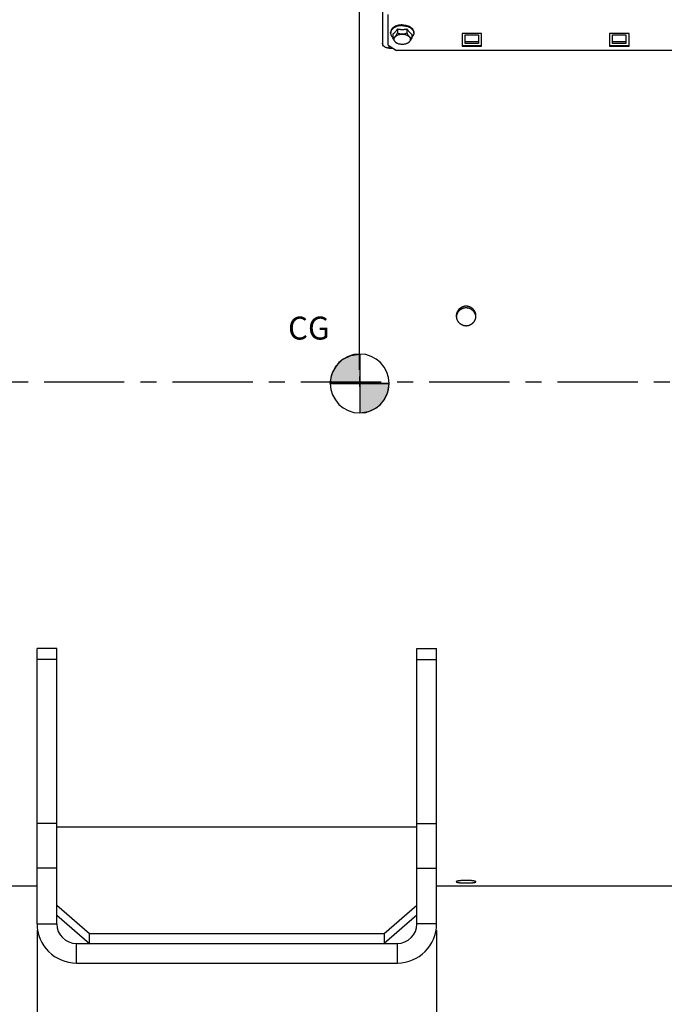
# Paper-space layout 'LSA473-8-003_1' of a CAD drawing. Units: millimetres. Extents: x 0 to 594, y 0 to 420.
# Drawn here: x 167 to 266, y 143 to 293 of the extents above; entities that cross this region are included whole.
import ezdxf

# ---------------------------------------------------------------- set-up
doc = ezdxf.new("R2010")
doc.units = ezdxf.units.MM
doc.header["$LTSCALE"] = 32.67
doc.linetypes.add('CENTER', pattern=[0.6, 0.375, -0.075, 0.075, -0.075])
doc.layers.get('0').update_dxf_attribs({"linetype": 'CONTINUOUS'})
for name, color, linetype in [('7_ALL_FEATURES', 7, 'CONTINUOUS'), ('AXE_ASM_REF', 7, 'CONTINUOUS'), ('AXES', 7, 'CONTINUOUS'), ('SOLIDES', 7, 'CONTINUOUS')]:
    doc.layers.add(name, color=color, linetype=linetype)
doc.styles.get("Standard").update_dxf_attribs({"font": 'txt', "width": 0.85})
doc.dimstyles.new('DIMSTYLE_1', dxfattribs={"dimtxt": 3.5, "dimasz": 3.5, "dimexe": 1.5, "dimexo": 1, "dimgap": 0.875, "dimtad": 1, "dimdec": 4, "dimlfac": 4, "dimtxsty": 'STANDARD', "dimblk": '_FILLED', "dimblk1": '_FILLED', "dimblk2": '_FILLED', "dimcen": 0.09, "dimclrt": 5, "dimadec": 4, "dimazin": 2, "dimtp": 0.8, "dimtm": 0.8, "dimtfac": 1, "dimtdec": -1, "dimtofl": 0, "dimtmove": 0, "dimatfit": 3, "dimldrblk": '_FILLED', "dimfxl": 1, "dimtolj": 1, "dimarcsym": 0})
doc.dimstyles.new('DIMSTYLE_4', dxfattribs={"dimtxt": 3.5, "dimasz": 3.5, "dimexe": 1.5, "dimexo": 1, "dimgap": 0.875, "dimtad": 1, "dimdec": 4, "dimlfac": 4, "dimtxsty": 'STANDARD', "dimblk": '_FILLED', "dimblk1": '_FILLED', "dimblk2": '_FILLED', "dimcen": 0.09, "dimclrt": 5, "dimadec": 4, "dimazin": 2, "dimtp": 0.0001, "dimtm": 0.0001, "dimtfac": 1, "dimtdec": 4, "dimtofl": 0, "dimtmove": 0, "dimatfit": 3, "dimldrblk": '_FILLED', "dimfxl": 1, "dimtolj": 1, "dimarcsym": 0})
doc.dimstyles.new('DIMSTYLE_5', dxfattribs={"dimtxt": 3.5, "dimasz": 3.5, "dimexe": 1.5, "dimexo": 1, "dimgap": 0.875, "dimtad": 1, "dimdec": 0, "dimlfac": 4, "dimtxsty": 'STANDARD', "dimblk": '_FILLED', "dimblk1": '_FILLED', "dimblk2": '_FILLED', "dimcen": 0.09, "dimclrt": 5, "dimadec": 4, "dimazin": 2, "dimtp": 0.0001, "dimtm": 0.0001, "dimtfac": 1, "dimtdec": 0, "dimtofl": 0, "dimtmove": 0, "dimatfit": 3, "dimldrblk": '_FILLED', "dimfxl": 1, "dimtolj": 1, "dimarcsym": 0})

# ---------------------------------------------------------------- blocks, each defined once
blk = doc.blocks.new('_FILLED')
at = {"color": 0, "linetype": 'BYBLOCK'}
blk.add_solid([(0, 0), (-1, 0.214), (-1, -0.214)], dxfattribs=at)
blk = doc.blocks.new('*D0')
at = {"color": 2, "linetype": 'CONTINUOUS'}
for p, q in [((67.76, 345.7), (67.76, 346.33)), ((218.98, 345.7), (218.98, 346.33)), ((67.76, 303.23), (67.76, 345.7)), ((67.76, 344.83), (143.37, 344.83)), ((218.98, 344.83), (143.37, 344.83)), ((218.98, 239.92), (218.98, 345.7))]:
    blk.add_line(p, q, dxfattribs=at)
at = {"color": 2, "linetype": 'CONTINUOUS', "xscale": 3.5, "yscale": 3.5, "zscale": 3.5, "rotation": 180}
blk.add_blockref('_FILLED', (67.76, 344.83), dxfattribs=at)
at = {"color": 2, "linetype": 'CONTINUOUS', "xscale": 3.5, "yscale": 3.5, "zscale": 3.5}
blk.add_blockref('_FILLED', (218.98, 344.83), dxfattribs=at)
at = {"color": 5, "linetype": 'CONTINUOUS', "insert": (143.37, 349.2), "char_height": 3.5, "width": 8.925, "attachment_point": 2, "line_spacing_factor": 0.9}
blk.add_mtext('Xg', dxfattribs=at)
blk = doc.blocks.new('*D12')
at = {"color": 2, "linetype": 'CONTINUOUS'}
for p, q in [((67.76, 308.16), (67.76, 377.67)), ((356.83, 364.47), (356.83, 377.67)), ((67.76, 376.17), (212.29, 376.17)), ((356.83, 376.17), (212.29, 376.17)), ((356.83, 251.22), (356.83, 361.22))]:
    blk.add_line(p, q, dxfattribs=at)
at = {"color": 2, "linetype": 'CONTINUOUS', "xscale": 3.5, "yscale": 3.5, "zscale": 3.5, "rotation": 180}
blk.add_blockref('_FILLED', (67.76, 376.17), dxfattribs=at)
at = {"color": 2, "linetype": 'CONTINUOUS', "xscale": 3.5, "yscale": 3.5, "zscale": 3.5}
blk.add_blockref('_FILLED', (356.83, 376.17), dxfattribs=at)
at = {"color": 5, "linetype": 'CONTINUOUS', "insert": (212.29, 380.55), "char_height": 3.5, "width": 17.85, "attachment_point": 2, "line_spacing_factor": 0.9}
blk.add_mtext('1156', dxfattribs=at)
blk = doc.blocks.new('*D15')
at = {"color": 2, "linetype": 'CONTINUOUS'}
for p, q in [((169.76, 154.34), (169.76, 110.52)), ((230.76, 154.34), (230.76, 110.52)), ((169.76, 112.02), (200.26, 112.02)), ((230.76, 112.02), (200.26, 112.02))]:
    blk.add_line(p, q, dxfattribs=at)
at = {"color": 2, "linetype": 'CONTINUOUS', "xscale": 3.5, "yscale": 3.5, "zscale": 3.5, "rotation": 180}
blk.add_blockref('_FILLED', (169.76, 112.02), dxfattribs=at)
at = {"color": 2, "linetype": 'CONTINUOUS', "xscale": 3.5, "yscale": 3.5, "zscale": 3.5}
blk.add_blockref('_FILLED', (230.76, 112.02), dxfattribs=at)
at = {"color": 5, "linetype": 'CONTINUOUS', "insert": (200.26, 116.4), "char_height": 3.5, "width": 13.3875, "attachment_point": 2, "line_spacing_factor": 0.9}
blk.add_mtext('244', dxfattribs=at)
blk = doc.blocks.new('*D33')
at = {"color": 2, "linetype": 'CONTINUOUS'}
for p, q in [((169.76, 154.34), (169.76, 110.52)), ((112.76, 148.34), (112.76, 110.52)), ((112.76, 112.02), (141.26, 112.02)), ((169.76, 112.02), (141.26, 112.02))]:
    blk.add_line(p, q, dxfattribs=at)
at = {"color": 2, "linetype": 'CONTINUOUS', "xscale": 3.5, "yscale": 3.5, "zscale": 3.5, "rotation": 180}
blk.add_blockref('_FILLED', (112.76, 112.02), dxfattribs=at)
at = {"color": 2, "linetype": 'CONTINUOUS', "xscale": 3.5, "yscale": 3.5, "zscale": 3.5}
blk.add_blockref('_FILLED', (169.76, 112.02), dxfattribs=at)
at = {"color": 5, "linetype": 'CONTINUOUS', "insert": (141.26, 116.4), "char_height": 3.5, "width": 13.3875, "attachment_point": 2, "line_spacing_factor": 0.9}
blk.add_mtext('228', dxfattribs=at)
blk = doc.blocks.new('*D34')
at = {"color": 2, "linetype": 'CONTINUOUS'}
for p, q in [((67.76, 168.03), (67.76, 98.01)), ((200.26, 101.01), (200.26, 86.18)), ((67.76, 99.51), (134.01, 99.51)), ((200.26, 99.51), (134.01, 99.51))]:
    blk.add_line(p, q, dxfattribs=at)
at = {"color": 2, "linetype": 'CONTINUOUS', "xscale": 3.5, "yscale": 3.5, "zscale": 3.5, "rotation": 180}
blk.add_blockref('_FILLED', (67.76, 99.51), dxfattribs=at)
at = {"color": 2, "linetype": 'CONTINUOUS', "xscale": 3.5, "yscale": 3.5, "zscale": 3.5}
blk.add_blockref('_FILLED', (200.26, 99.51), dxfattribs=at)
at = {"color": 5, "linetype": 'CONTINUOUS', "insert": (134.01, 103.88), "char_height": 3.5, "width": 13.3875, "attachment_point": 2, "line_spacing_factor": 0.9}
blk.add_mtext('530', dxfattribs=at)
blk = doc.blocks.new('CG_BL4', base_point=(219.02, 237.83))
at = {"linetype": 'CONTINUOUS'}
for points in [[(219.02, 237.83), (214.52, 237.83), (214.74, 239.22), (215.38, 240.47), (216.38, 241.47), (217.63, 242.11), (219.02, 242.33)], [(219.02, 237.83), (219.02, 233.33), (220.41, 233.55), (221.67, 234.19), (222.66, 235.18), (223.3, 236.44), (223.52, 237.83)]]:
    blk.add_hatch(color=7, dxfattribs=at).paths.add_polyline_path(points)
at = {"color": 7, "linetype": 'CONTINUOUS'}
for p, q in [((219.02, 242.33), (219.02, 237.83)), ((214.52, 237.83), (219.02, 237.83)), ((219.02, 237.83), (223.52, 237.83)), ((219.02, 237.83), (219.02, 233.33))]:
    blk.add_line(p, q, dxfattribs=at)
at = {"color": 2, "linetype": 'CONTINUOUS'}
blk.add_line((219.02, 237.8), (219.05, 237.83), dxfattribs=at)
at = {"color": 7, "linetype": 'CONTINUOUS'}
for points in [[(219.02, 237.83), (214.52, 237.83), (214.74, 239.22), (215.38, 240.47), (216.38, 241.47), (217.63, 242.11), (219.02, 242.33), (219.02, 237.83)], [(219.02, 237.83), (219.02, 233.33), (220.41, 233.55), (221.67, 234.19), (222.66, 235.18), (223.3, 236.44), (223.52, 237.83), (219.02, 237.83)]]:
    blk.add_lwpolyline(points, dxfattribs=at)
for start, end in [(90, 180), (0, 90), (180, 270), (270, 360)]:
    blk.add_arc((219.02, 237.83), 4.5, start, end, dxfattribs=at)

psp = doc.layouts.new('LSA473-8-003_1')

# ---------------------------------------------------------------- linework, layer by layer
at = {"color": 2, "linetype": 'CONTINUOUS'}
psp.add_line((218.980241, 238.917528), (218.980241, 237.351653), dxfattribs=at)
at = {"layer": '7_ALL_FEATURES', "color": 7, "linetype": 'CONTINUOUS'}
for p, q in [((172.757355, 197.343832), (169.757355, 197.343832)), ((172.757355, 155.343832), (172.757355, 197.343832)), ((227.757355, 197.343832), (230.757355, 197.343832)), ((227.757355, 155.343832), (227.757355, 197.343832)), ((227.757355, 170.081808), (172.757355, 170.081808)), ((172.757355, 158.173959), (177.757355, 153.843832)), ((222.757355, 153.843832), (227.757355, 158.173959)), ((172.757355, 156.673959), (177.757355, 152.343832)), ((227.757355, 156.673959), (222.757355, 152.343832)), ((177.757355, 153.843832), (222.757355, 153.843832)), ((177.757355, 152.343832), (177.757355, 153.843832)), ((222.757355, 153.843832), (222.757355, 152.343832)), ((175.757355, 152.343832), (224.757355, 152.343832))]:
    psp.add_line(p, q, dxfattribs=at)
at = {"layer": '7_ALL_FEATURES', "color": 3, "linetype": 'CONTINUOUS'}
for p, q in [((169.757355, 155.343832), (169.757355, 197.343832)), ((230.757355, 155.343832), (230.757355, 197.343832)), ((175.757355, 149.343832), (224.757355, 149.343832))]:
    psp.add_line(p, q, dxfattribs=at)
at = {"layer": '7_ALL_FEATURES', "color": 9, "linetype": 'CONTINUOUS'}
for p, q in [((172.757355, 195.698882), (169.757355, 195.698882)), ((227.757355, 195.698882), (230.757355, 195.698882)), ((172.757355, 170.657695), (169.757355, 170.657695)), ((227.757355, 170.657695), (230.757355, 170.657695)), ((172.757355, 163.817292), (169.757355, 163.817292)), ((227.757355, 163.817292), (230.757355, 163.817292)), ((169.757355, 155.343832), (172.757355, 155.343832)), ((230.757355, 155.343832), (227.757355, 155.343832)), ((175.757355, 149.343832), (175.757355, 152.343832)), ((224.757355, 149.343832), (224.757355, 152.343832))]:
    psp.add_line(p, q, dxfattribs=at)
at = {"layer": '7_ALL_FEATURES', "color": 3, "linetype": 'CONTINUOUS'}
for centre, start, end in [((175.757355, 155.343832), 180, 270), ((224.757355, 155.343832), 270, 360)]:
    psp.add_arc(centre, 6, start, end, dxfattribs=at)
at = {"layer": '7_ALL_FEATURES', "color": 7, "linetype": 'CONTINUOUS'}
for centre, start, end in [((175.757355, 155.343832), 180, 270), ((224.757355, 155.343832), 270, 360)]:
    psp.add_arc(centre, 3, start, end, dxfattribs=at)
at = {"layer": 'AXE_ASM_REF', "color": 2, "linetype": 'CENTER'}
psp.add_line((53.207355, 238.093832), (361.832355, 238.093832), dxfattribs=at)
at = {"layer": 'AXES', "color": 7, "linetype": 'CONTINUOUS'}
for p, q in [((224.785667, 291.966048), (224.785667, 291.349023)), ((226.229043, 291.966048), (226.229043, 291.349023)), ((226.229043, 291.966048), (226.288981, 291.876482)), ((223.742079, 291.443612), (223.732355, 291.32435)), ((223.732355, 291.32435), (223.732355, 291.439257)), ((224.06398, 291.162564), (224.06398, 290.545538)), ((226.589887, 291.489895), (226.650176, 291.424794)), ((226.950731, 291.162564), (226.950731, 290.545538)), ((227.272632, 291.443612), (227.282355, 291.32435)), ((227.282355, 291.32435), (227.282355, 291.439257)), ((233.783552, 248.159964), (233.774164, 248.105315)), ((236.740545, 248.105326), (236.731163, 248.159949))]:
    psp.add_line(p, q, dxfattribs=at)
at = {"layer": 'AXES', "color": 3, "linetype": 'CONTINUOUS'}
for p, q in [((169.757355, 161.093832), (115.082355, 161.093832)), ((281.257355, 161.093832), (230.757355, 161.093832))]:
    psp.add_line(p, q, dxfattribs=at)
at = {"layer": 'AXES', "color": 7, "linetype": 'CONTINUOUS'}
for points in [[(225.507355, 292.580205), (225.318554, 292.573393), (225.135719, 292.554779), (224.95885, 292.524363), (224.786153, 292.481557), (224.619421, 292.42695), (224.464036, 292.362303), (224.32037, 292.287289), (224.188051, 292.202236), (224.07135, 292.109889), (223.970778, 292.01001), (223.885823, 291.902837), (223.81923, 291.791829), (223.771596, 291.676861), (223.742323, 291.558059), (223.732355, 291.439257)], [(225.507355, 292.465298), (225.321817, 292.459048), (225.138312, 292.440366), (224.95885, 292.409456), (224.785398, 292.366658), (224.619855, 292.31244), (224.464036, 292.247396), (224.319648, 292.17224), (224.188273, 292.087793), (224.07135, 291.994983), (223.97016, 291.894824), (223.885812, 291.788415), (223.81923, 291.676922), (223.771143, 291.561567), (223.742079, 291.443612)], [(224.364534, 291.424794), (224.424823, 291.489895), (224.485113, 291.559039), (224.545402, 291.632278), (224.60561, 291.709599), (224.66571, 291.790999)], [(224.66571, 291.790999), (224.725729, 291.876482), (224.785667, 291.966048)], [(224.785667, 291.966048), (224.819291, 291.959163), (224.853013, 291.952609), (224.886833, 291.946387), (224.920757, 291.940495), (224.954778, 291.934933), (224.988881, 291.929706), (225.023063, 291.924813), (225.057326, 291.920253), (225.091657, 291.916029), (225.126061, 291.91214), (225.160533, 291.908586), (225.195054, 291.905369), (225.229624, 291.90249), (225.264243, 291.899948), (225.298897, 291.897744), (225.333587, 291.895879), (225.368312, 291.894352), (225.403054, 291.893165), (225.437805, 291.892317), (225.472572, 291.891807), (225.507355, 291.891638)], [(225.507355, 292.580205), (225.696156, 292.573393), (225.878991, 292.554779), (226.05586, 292.524363), (226.228558, 292.481557), (226.39529, 292.42695), (226.550674, 292.362303), (226.694341, 292.287289), (226.82666, 292.202236), (226.94336, 292.109889), (227.043933, 292.01001), (227.128887, 291.902837), (227.195481, 291.791829), (227.243114, 291.676861), (227.272388, 291.558059), (227.282355, 291.439257)], [(225.507355, 292.465298), (225.692893, 292.459048), (225.876398, 292.440366), (226.05586, 292.409456), (226.229313, 292.366658), (226.394855, 292.31244), (226.550674, 292.247396), (226.695062, 292.17224), (226.826437, 292.087793), (226.94336, 291.994983), (227.04455, 291.894824), (227.128898, 291.788415), (227.195481, 291.676922), (227.243567, 291.561567), (227.272632, 291.443612)], [(225.507355, 291.891638), (225.542139, 291.891807), (225.576906, 291.892317), (225.611657, 291.893165), (225.646398, 291.894352), (225.681124, 291.895879), (225.715814, 291.897744), (225.750468, 291.899948), (225.785088, 291.90249), (225.819657, 291.905369), (225.854179, 291.908586), (225.888651, 291.91214), (225.923054, 291.916029), (225.957386, 291.920253), (225.991649, 291.924813), (226.025831, 291.929706), (226.059933, 291.934934), (226.093955, 291.940495), (226.127878, 291.946387), (226.161698, 291.95261), (226.195419, 291.959163), (226.229043, 291.966048)], [(226.288981, 291.876482), (226.349, 291.790999), (226.409101, 291.709599), (226.469309, 291.632278), (226.529598, 291.559039), (226.589887, 291.489895)], [(223.732355, 291.32435), (223.742079, 291.205089), (223.771143, 291.087134), (223.81923, 290.971778), (223.885812, 290.860285), (223.97016, 290.753876), (224.06398, 290.661013)], [(224.06398, 291.162564), (224.123918, 291.206461), (224.183937, 291.254622), (224.244037, 291.307045), (224.304245, 291.363788), (224.364534, 291.424794)], [(224.06398, 290.545538), (224.114534, 290.564986), (224.164286, 290.588794), (224.213238, 290.616962), (224.261234, 290.649314), (224.308429, 290.686027), (224.355282, 290.727632), (224.401723, 290.774059), (224.447822, 290.825378), (224.494251, 290.882333), (224.541066, 290.94498), (224.588212, 291.013262), (224.636194, 291.087751), (224.685181, 291.168635), (224.735006, 291.255726), (224.785667, 291.349023)], [(224.743948, 289.757764), (224.735113, 289.761501), (224.685361, 289.785309), (224.636409, 289.813478), (224.588413, 289.84583), (224.541218, 289.882543), (224.494365, 289.924148), (224.447924, 289.970575), (224.401825, 290.021894), (224.355396, 290.078848), (224.308581, 290.141496), (224.261435, 290.209778), (224.213453, 290.284266), (224.164466, 290.365151), (224.114641, 290.452242), (224.06398, 290.545538)], [(224.272313, 290.385946), (224.278322, 290.462512), (224.294998, 290.537065), (224.322341, 290.609605), (224.360789, 290.680748), (224.409904, 290.749878), (224.468372, 290.815144), (224.536444, 290.876443), (224.613869, 290.933878), (224.698574, 290.985913), (224.790757, 291.032401), (224.890219, 291.073488), (224.9943, 291.108075), (225.103124, 291.135986), (225.216566, 291.157397), (225.33159, 291.171735), (225.44824, 291.178808), (225.566471, 291.178808), (225.68312, 291.171735), (225.798144, 291.157397), (225.911587, 291.135986), (226.02041, 291.108075), (226.124491, 291.073488), (226.223954, 291.032401), (226.316136, 290.985913), (226.400841, 290.933878), (226.478266, 290.876443), (226.546339, 290.815144), (226.604807, 290.749878), (226.653922, 290.680748), (226.69237, 290.609605), (226.719713, 290.537065), (226.736389, 290.462512), (226.742398, 290.385946)], [(224.698574, 289.785979), (224.613869, 289.838013), (224.536444, 289.895449), (224.468372, 289.956747), (224.409904, 290.022014), (224.360789, 290.091143), (224.322341, 290.162287), (224.294998, 290.234826), (224.278322, 290.309379), (224.272313, 290.385946)], [(224.785667, 291.349023), (224.886776, 291.312186), (224.986281, 291.280603), (225.084183, 291.254272), (225.180176, 291.233188), (225.274566, 291.217356), (225.368272, 291.206798), (225.461154, 291.20152), (225.553352, 291.201515), (225.646211, 291.206778), (225.739841, 291.217304), (225.834131, 291.233098), (225.930096, 291.254166), (226.028071, 291.280511), (226.12772, 291.312129), (226.229043, 291.349023)], [(226.229043, 291.349023), (226.279597, 291.255902), (226.32935, 291.168927), (226.378301, 291.088097), (226.426297, 291.013576), (226.473492, 290.945201), (226.520346, 290.882479), (226.566786, 290.825497), (226.612885, 290.774168), (226.659315, 290.727739), (226.70613, 290.686144), (226.753275, 290.649449), (226.801257, 290.617097), (226.850245, 290.588901), (226.900069, 290.565048), (226.950731, 290.545538)], [(226.950731, 290.545538), (226.900177, 290.452418), (226.850424, 290.365442), (226.801473, 290.284612), (226.753476, 290.210092), (226.706282, 290.141716), (226.659428, 290.078994), (226.612988, 290.022012), (226.566888, 289.970684), (226.520459, 289.924255), (226.473644, 289.88266), (226.426499, 289.845965), (226.378517, 289.813612), (226.329529, 289.785417), (226.279704, 289.761564), (226.270766, 289.757781)], [(226.742398, 290.385946), (226.736389, 290.309379), (226.719713, 290.234826), (226.69237, 290.162287), (226.653922, 290.091143), (226.604807, 290.022014), (226.546339, 289.956747), (226.478266, 289.895449), (226.400841, 289.838013), (226.316136, 289.785979)], [(226.650176, 291.424794), (226.710465, 291.363788), (226.770673, 291.307045), (226.830774, 291.254622), (226.890793, 291.206461), (226.950731, 291.162564)], [(227.282355, 291.32435), (227.272632, 291.205089), (227.243567, 291.087134), (227.195481, 290.971778), (227.128898, 290.860285), (227.04455, 290.753876), (226.950731, 290.661013)], [(224.835624, 289.719913), (224.790757, 289.739491), (224.698574, 289.785979)], [(226.179087, 289.719913), (226.124491, 289.698403), (226.02041, 289.663816), (225.911587, 289.635905), (225.798144, 289.614494), (225.68312, 289.600156), (225.566471, 289.593083), (225.44824, 289.593083), (225.33159, 289.600156), (225.216566, 289.614494), (225.103124, 289.635905), (224.9943, 289.663816), (224.890219, 289.698403), (224.835624, 289.719913)], [(226.316136, 289.785979), (226.223954, 289.739491), (226.179087, 289.719913)], [(233.774164, 248.105315), (233.766847, 248.050308), (233.763369, 248.01356)], [(235.257355, 249.368505), (235.201373, 249.367485), (235.145513, 249.36439), (235.089775, 249.359219), (235.03403, 249.351955), (234.978408, 249.342616), (234.923294, 249.331252), (234.868721, 249.317847), (234.814656, 249.302418), (234.761383, 249.285072), (234.708971, 249.265829), (234.657352, 249.244667), (234.606606, 249.221634), (234.556709, 249.196726), (234.507685, 249.169946), (234.459684, 249.141347), (234.412649, 249.110878), (234.366636, 249.07859), (234.32196, 249.044687), (234.278652, 249.009158), (234.23668, 248.972013), (234.19627, 248.933482), (234.157479, 248.893615), (234.120249, 248.85236), (234.084634, 248.809801), (234.050618, 248.76593), (234.018215, 248.720753), (233.987527, 248.674368), (233.95852, 248.626703), (233.931227, 248.57783), (233.905842, 248.528061), (233.882394, 248.477395), (233.860853, 248.425833), (233.84133, 248.373694), (233.823855, 248.321051), (233.808397, 248.267832), (233.794966, 248.214138), (233.783552, 248.159964)], [(236.731163, 248.159949), (236.719751, 248.21411), (236.706318, 248.267811), (236.690855, 248.321051), (236.673373, 248.373717), (236.653836, 248.425883), (236.63228, 248.477474), (236.608822, 248.528157), (236.583436, 248.577922), (236.556147, 248.626778), (236.527149, 248.674423), (236.496477, 248.720783), (236.464095, 248.765931), (236.43009, 248.809784), (236.394472, 248.852346), (236.357232, 248.893614), (236.318424, 248.933498), (236.277987, 248.972051), (236.235982, 249.009221), (236.192651, 249.044765), (236.147972, 249.078667), (236.101967, 249.110942), (236.054948, 249.141396), (236.006976, 249.169976), (235.95799, 249.196735), (235.908117, 249.221628), (235.857372, 249.24466), (235.80574, 249.265828), (235.753307, 249.285079), (235.699996, 249.302434), (235.645883, 249.317873), (235.591279, 249.331284), (235.536158, 249.342644), (235.480546, 249.351976), (235.424821, 249.359232), (235.369111, 249.364398), (235.313289, 249.367489), (235.257355, 249.368505)], [(236.751341, 248.013566), (236.74786, 248.050343), (236.740545, 248.105326)]]:
    psp.add_lwpolyline(points, dxfattribs=at)
at = {"layer": 'AXES', "color": 3, "linetype": 'CONTINUOUS'}
for points in [[(235.257355, 249.629608), (235.199053, 249.628479), (235.141013, 249.625137), (235.083233, 249.61958), (235.025628, 249.611796), (234.968284, 249.601797), (234.91146, 249.58963), (234.855157, 249.575283), (234.799373, 249.558768), (234.744359, 249.540157), (234.690119, 249.51944), (234.636649, 249.496629), (234.58419, 249.471823), (234.532746, 249.445014), (234.482313, 249.416212), (234.433118, 249.385544), (234.385166, 249.353003), (234.338453, 249.318595), (234.293188, 249.282477), (234.249379, 249.24464), (234.207018, 249.205092), (234.166298, 249.164009), (234.127224, 249.121386), (234.08979, 249.077229), (234.054165, 249.031736), (234.020356, 248.984901), (233.988356, 248.936729), (233.958307, 248.887439), (233.93022, 248.837023), (233.904086, 248.785487), (233.880021, 248.733063), (233.858036, 248.679747), (233.83812, 248.625542), (233.820364, 248.570693), (233.804777, 248.515196), (233.791349, 248.459053), (233.780141, 248.402518), (233.771162, 248.345588), (233.764402, 248.288265), (233.759893, 248.230807), (233.757643, 248.173213), (233.757362, 248.144348)], [(236.757349, 248.144348), (236.757068, 248.173213), (236.754818, 248.230807), (236.750308, 248.288265), (236.743549, 248.345588), (236.73457, 248.402518), (236.723361, 248.459053), (236.709934, 248.515196), (236.694346, 248.570693), (236.67659, 248.625542), (236.656675, 248.679747), (236.634689, 248.733063), (236.610625, 248.785487), (236.58449, 248.837023), (236.556403, 248.887439), (236.526355, 248.936729), (236.494354, 248.984901), (236.460545, 249.031736), (236.42492, 249.077229), (236.387486, 249.121386), (236.348413, 249.164009), (236.307692, 249.205092), (236.265332, 249.24464), (236.221522, 249.282477), (236.176258, 249.318595), (236.129544, 249.353003), (236.081593, 249.385544), (236.032398, 249.416212), (235.981965, 249.445014), (235.930521, 249.471823), (235.878062, 249.496629), (235.824592, 249.51944), (235.770352, 249.540157), (235.715338, 249.558768), (235.659554, 249.575283), (235.60325, 249.58963), (235.546426, 249.601797), (235.489082, 249.611796), (235.431477, 249.61958), (235.373698, 249.625137), (235.315657, 249.628479), (235.257355, 249.629608)], [(233.757362, 248.144348), (233.757643, 248.115483), (233.759893, 248.057877), (233.764402, 248.000395), (233.771162, 247.943038), (233.780141, 247.886063), (233.791349, 247.829472), (233.804777, 247.773264), (233.820364, 247.71769), (233.83812, 247.662755), (233.858036, 247.608455), (233.880021, 247.555035), (233.904086, 247.5025), (233.93022, 247.450845), (233.958307, 247.400305), (233.988356, 247.350883), (234.020356, 247.302576), (234.054165, 247.255601), (234.08979, 247.209965), (234.127224, 247.165661), (234.166298, 247.122891), (234.207018, 247.081661), (234.249379, 247.041964), (234.293188, 247.003981), (234.338453, 246.967718), (234.385166, 246.933169), (234.433118, 246.90049), (234.482313, 246.869689), (234.532746, 246.840758), (234.58419, 246.813828), (234.636649, 246.788907), (234.690119, 246.765987), (234.744359, 246.745172), (234.799373, 246.72647), (234.855157, 246.709873), (234.91146, 246.695455), (234.968285, 246.683227), (235.025628, 246.673178), (235.083233, 246.665353), (235.141013, 246.659769), (235.199053, 246.656409), (235.257355, 246.655274)], [(235.257355, 246.655274), (235.315657, 246.656409), (235.373698, 246.659769), (235.431478, 246.665353), (235.489082, 246.673178), (235.546426, 246.683227), (235.603251, 246.695455), (235.659554, 246.709873), (235.715338, 246.72647), (235.770352, 246.745172), (235.824592, 246.765987), (235.878062, 246.788907), (235.930521, 246.813827), (235.981965, 246.840758), (236.032398, 246.869689), (236.081593, 246.90049), (236.129544, 246.933169), (236.176258, 246.967718), (236.221522, 247.003981), (236.265332, 247.041965), (236.307692, 247.081661), (236.348413, 247.122891), (236.387486, 247.165661), (236.42492, 247.209965), (236.460545, 247.255601), (236.494354, 247.302576), (236.526355, 247.350883), (236.556403, 247.400305), (236.58449, 247.450845), (236.610625, 247.5025), (236.634689, 247.555035), (236.656675, 247.608455), (236.67659, 247.662755), (236.694346, 247.71769), (236.709934, 247.773264), (236.723361, 247.829472), (236.73457, 247.886063), (236.743549, 247.943038), (236.750308, 248.000395), (236.754818, 248.057877), (236.757068, 248.115483), (236.757349, 248.144348)], [(235.257355, 161.962853), (235.199053, 161.962682), (235.141013, 161.962176), (235.083233, 161.961334), (235.025628, 161.960156), (234.968284, 161.958644), (234.91146, 161.956806), (234.855157, 161.954641), (234.799373, 161.952153), (234.744359, 161.949353), (234.690119, 161.946242), (234.636649, 161.942822), (234.58419, 161.939112), (234.532746, 161.935111), (234.482313, 161.930824), (234.433118, 161.926271), (234.385166, 161.921454), (234.338453, 161.916376), (234.293188, 161.911063), (234.249379, 161.905516), (234.207018, 161.899738), (234.166298, 161.893758), (234.127224, 161.887578), (234.08979, 161.881201), (234.054165, 161.874659), (234.020356, 161.867953), (233.988356, 161.861085), (233.958307, 161.854091), (233.93022, 161.84697), (233.904086, 161.839727), (233.880021, 161.832395), (233.858036, 161.824976), (233.83812, 161.817472), (233.820364, 161.809919), (233.804777, 161.802317), (233.791349, 161.794669), (233.780141, 161.78701), (233.771162, 161.779341), (233.764402, 161.771662), (233.759893, 161.76401), (233.757643, 161.756383), (233.757362, 161.752577)], [(233.757362, 161.752577), (233.757643, 161.748782), (233.759893, 161.741243), (233.764402, 161.733763), (233.771162, 161.726344), (233.780141, 161.719018), (233.791349, 161.711783), (233.804777, 161.70464), (233.820364, 161.697619), (233.83812, 161.690718), (233.858036, 161.683937), (233.880021, 161.677304), (233.904086, 161.670818), (233.93022, 161.664477), (233.958307, 161.658306), (233.988356, 161.652305), (234.020356, 161.64647), (234.054165, 161.640826), (234.08979, 161.635371), (234.127224, 161.630102), (234.166298, 161.62504), (234.207018, 161.620183), (234.249379, 161.615528), (234.293188, 161.611093), (234.338453, 161.606878), (234.385166, 161.602877), (234.433118, 161.599108), (234.482313, 161.595568), (234.532746, 161.592255), (234.58419, 161.58918), (234.636649, 161.586344), (234.690119, 161.583743), (234.744359, 161.581386), (234.799373, 161.579274), (234.855157, 161.577403), (234.91146, 161.575781), (234.968285, 161.574407), (235.025628, 161.57328), (235.083233, 161.572403), (235.141013, 161.571778), (235.199053, 161.571402), (235.257355, 161.571275)], [(236.757349, 161.752577), (236.757068, 161.756383), (236.754818, 161.76401), (236.750308, 161.771662), (236.743549, 161.779341), (236.73457, 161.78701), (236.723361, 161.794669), (236.709934, 161.802317), (236.694346, 161.809919), (236.67659, 161.817472), (236.656675, 161.824976), (236.634689, 161.832395), (236.610625, 161.839727), (236.58449, 161.84697), (236.556403, 161.854091), (236.526355, 161.861085), (236.494354, 161.867953), (236.460545, 161.874659), (236.42492, 161.881201), (236.387486, 161.887578), (236.348413, 161.893758), (236.307692, 161.899738), (236.265332, 161.905516), (236.221522, 161.911063), (236.176258, 161.916376), (236.129544, 161.921454), (236.081593, 161.926271), (236.032398, 161.930824), (235.981965, 161.935111), (235.930521, 161.939112), (235.878062, 161.942822), (235.824592, 161.946242), (235.770352, 161.949353), (235.715338, 161.952153), (235.659554, 161.954641), (235.60325, 161.956806), (235.546426, 161.958644), (235.489082, 161.960156), (235.431477, 161.961334), (235.373698, 161.962176), (235.315657, 161.962682), (235.257355, 161.962853)], [(235.257355, 161.571275), (235.315657, 161.571402), (235.373698, 161.571778), (235.431478, 161.572403), (235.489082, 161.57328), (235.546426, 161.574407), (235.603251, 161.575781), (235.659554, 161.577403), (235.715338, 161.579274), (235.770352, 161.581386), (235.824592, 161.583743), (235.878062, 161.586344), (235.930521, 161.58918), (235.981965, 161.592255), (236.032398, 161.595568), (236.081593, 161.599108), (236.129544, 161.602877), (236.176258, 161.606878), (236.221522, 161.611093), (236.265332, 161.615528), (236.307692, 161.620183), (236.348413, 161.62504), (236.387486, 161.630102), (236.42492, 161.635371), (236.460545, 161.640826), (236.494354, 161.64647), (236.526355, 161.652305), (236.556403, 161.658306), (236.58449, 161.664477), (236.610625, 161.670818), (236.634689, 161.677304), (236.656675, 161.683937), (236.67659, 161.690718), (236.694346, 161.697619), (236.709934, 161.70464), (236.723361, 161.711783), (236.73457, 161.719018), (236.743549, 161.726344), (236.750308, 161.733763), (236.754818, 161.741243), (236.757068, 161.748782), (236.757349, 161.752577)]]:
    psp.add_lwpolyline(points, dxfattribs=at)
at = {"layer": 'SOLIDES', "color": 7, "linetype": 'CONTINUOUS'}
for p, q in [((222.507355, 346.093832), (222.507355, 289.458735)), ((235.094855, 289.719575), (235.094855, 291.05336)), ((235.094855, 291.05336), (237.169855, 291.05336)), ((237.169855, 291.05336), (237.169855, 289.719575)), ((257.594855, 291.05336), (259.669855, 291.05336)), ((257.594855, 289.719575), (257.594855, 291.05336)), ((259.669855, 291.05336), (259.669855, 289.719575)), ((222.507355, 289.458735), (222.608787, 289.458735)), ((223.507355, 289.028317), (224.096294, 289.028317)), ((234.632355, 289.422286), (237.632355, 289.422286)), ((237.169855, 290.006842), (235.094855, 290.006842)), ((237.169855, 289.719575), (235.094855, 289.719575)), ((257.132355, 289.422286), (260.132355, 289.422286)), ((259.669855, 290.006842), (257.594855, 290.006842)), ((259.669855, 289.719575), (257.594855, 289.719575))]:
    psp.add_line(p, q, dxfattribs=at)
at = {"layer": 'SOLIDES', "color": 3, "linetype": 'CONTINUOUS'}
for p, q in [((223.382355, 289.487228), (223.382355, 294.169095)), ((234.632355, 291.254893), (234.632355, 289.326531)), ((237.632355, 291.254893), (234.632355, 291.254893)), ((237.632355, 289.326531), (237.632355, 291.254893)), ((257.132355, 291.254893), (257.132355, 289.326531)), ((260.132355, 291.254893), (257.132355, 291.254893)), ((260.132355, 289.326531), (260.132355, 291.254893)), ((223.382355, 289.487228), (224.632355, 288.683743)), ((300.132355, 288.683743), (224.632355, 288.683743)), ((234.632355, 289.326531), (237.632355, 289.326531)), ((257.132355, 289.326531), (260.132355, 289.326531))]:
    psp.add_line(p, q, dxfattribs=at)
at = {"layer": 'SOLIDES', "color": 9, "linetype": 'CONTINUOUS'}
psp.add_line((223.507355, 289.028317), (223.507355, 289.406879), dxfattribs=at)
at = {"layer": 'SOLIDES', "color": 7, "linetype": 'CONTINUOUS'}
for points in [[(222.616349, 289.446584), (222.59384, 289.482753), (222.573768, 289.519873), (222.556299, 289.55764), (222.541453, 289.596061), (222.529209, 289.635129), (222.519667, 289.674525), (222.512861, 289.714143), (222.508757, 289.754088), (222.507355, 289.794361)], [(223.507355, 289.028317), (223.454782, 289.02939), (223.402638, 289.032534), (223.350921, 289.037748), (223.299493, 289.045057), (223.248493, 289.054437), (223.198338, 289.065809), (223.149036, 289.079192), (223.100579, 289.094567), (223.053365, 289.11181), (223.007402, 289.130936), (222.962682, 289.151929), (222.91957, 289.174618), (222.878079, 289.199016), (222.838197, 289.22511), (222.800248, 289.252686), (222.764251, 289.281756), (222.730188, 289.312308), (222.698338, 289.344091), (222.66872, 289.377117), (222.641316, 289.411375), (222.616349, 289.446584)]]:
    psp.add_lwpolyline(points, dxfattribs=at)

# ---------------------------------------------------------------- block references
at = {"color": 2, "linetype": 'CONTINUOUS'}
psp.add_blockref('CG_BL4', (219.024054, 237.829285), dxfattribs=at)

# ---------------------------------------------------------------- texts
at = {"color": 5, "linetype": 'CONTINUOUS', "insert": (208.067882, 248.037246), "char_height": 3.5, "width": 8.925, "attachment_point": 1, "line_spacing_factor": 0.9}
psp.add_mtext('CG', dxfattribs=at)

# ---------------------------------------------------------------- dimensions: what is measured, and where the dimension line sits
at = {"color": 2, "linetype": 'CONTINUOUS'}
for base, p1, p2, dimstyle, picture, middle in [((356.832355, 376.172818), (67.757355, 307.159448), (356.832355, 250.224907), 'DIMSTYLE_5', '*D12', (212.666729, 376.172818)), ((200.257355, 99.50628), (67.757355, 169.028215), (200.257355, 85.182032), 'DIMSTYLE_4', '*D34', (134.007355, 99.50628)), ((169.757355, 112.021338), (112.757355, 149.343832), (169.757355, 155.343832), 'DIMSTYLE_4', '*D33', (141.350324, 112.021338)), ((230.757355, 112.021338), (169.757355, 155.343832), (230.757355, 155.343832), 'DIMSTYLE_4', '*D15', (200.350329, 112.021338))]:
    dim = psp.add_linear_dim(base=base, p1=p1, p2=p2, dimstyle=dimstyle, dxfattribs=at)
    dim.commit()
    dim.dimension.update_dxf_attribs({"geometry": picture, "text_midpoint": middle, "dimtype": 160})
dim = psp.add_linear_dim(base=(67.757355, 344.82511), p1=(218.980241, 238.917528), p2=(67.757355, 302.229248), angle=180, text='Xg', dimstyle='DIMSTYLE_1', dxfattribs=at)
dim.commit()
dim.dimension.update_dxf_attribs({"geometry": '*D0', "text_midpoint": (143.368797, 344.82511), "dimtype": 160})

doc.saveas('drawing.dxf')
